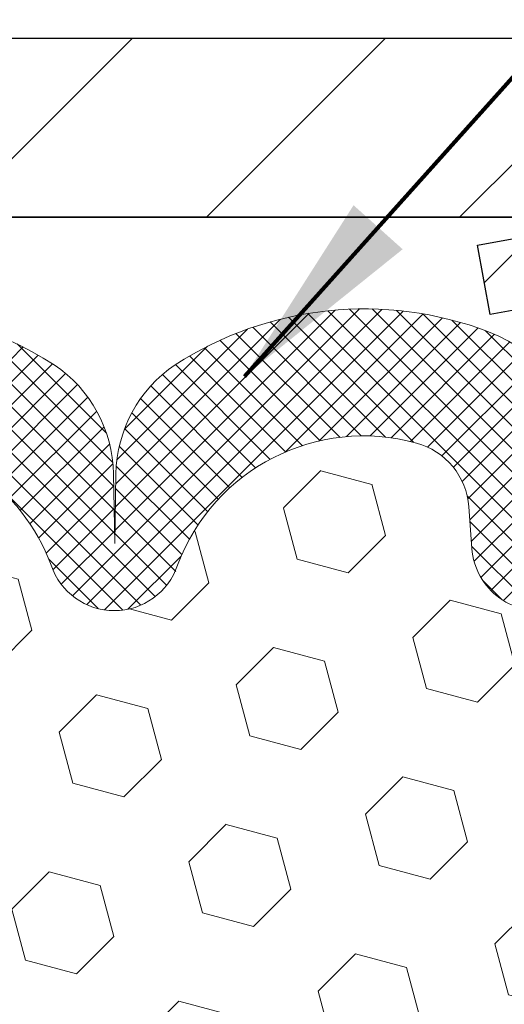
# Model space of a CAD drawing. Extents: x -308 to 3254, y -284 to 1977.
# Drawn here: x 18 to 19, y 18 to 20 of the extents above; entities that cross this region are included whole.
import ezdxf

# ---------------------------------------------------------------- set-up
doc = ezdxf.new("R2010")
doc.units = 0
doc.header["$LTSCALE"] = 5
doc.header["$MEASUREMENT"] = 0
doc.layers.get('DEFPOINTS').update_dxf_attribs({"linetype": 'CONTINUOUS'})
for name, color, linetype, lineweight in [('CAPPING STRIP - H', 251, 'CONTINUOUS', 15), ('CAPPING STRIP - L', 7, 'CONTINUOUS', 25), ('COVER PLATE - H', 251, 'CONTINUOUS', 13), ('COVER PLATE - L', 7, 'CONTINUOUS', 25), ('DIMS', 50, 'CONTINUOUS', 25), ('FOAM INSERT - H', 150, 'CONTINUOUS', 9), ('SILICONE BELLOWS - H', 20, 'CONTINUOUS', 13), ('SILICONE BELLOWS - L', 22, 'CONTINUOUS', 13), ('TEXT - 4', 241, 'CONTINUOUS', 25)]:
    doc.layers.add(name, color=color, linetype=linetype, lineweight=lineweight)
doc.styles.add('ROMANS', font='romans', dxfattribs={"width": 0.9})
doc.dimstyles.get("Standard").update_dxf_attribs({"dimtxt": 0.18, "dimasz": 0.18, "dimexe": 0.18, "dimexo": 0.0625, "dimgap": 0.09, "dimtad": 0, "dimtih": 1, "dimtoh": 1, "dimdec": 4, "dimzin": 0, "dimdsep": 46, "dimtxsty": 'Standard', "dimcen": 0.09, "dimadec": 0, "dimazin": 0, "dimtfac": 1, "dimtdec": 4, "dimtofl": 0, "dimtmove": 0, "dimatfit": 3, "dimfxl": 1, "dimtolj": 1, "dimtzin": 0, "dimarcsym": 0})

# ---------------------------------------------------------------- blocks, each defined once
blk = doc.blocks.new('*D11')
at = {"layer": 'DEFPOINTS', "color": 0, "transparency": 16777216}
for p in [(23.31112179211328, 22.8968177108755), (14.31112179211328, 22.24047936184702), (23.31112179211328, 19.24047936184702)]:
    blk.add_point(p, dxfattribs=at)
at = {"layer": 'DIMS', "color": 0, "lineweight": -2, "transparency": 16777216}
for p, q in [((14.31112179211328, 22.52047936184702), (14.31112179211328, 23.1768177108755)), ((23.31112179211328, 19.52047936184702), (23.31112179211328, 23.1768177108755)), ((14.59112179211328, 22.8968177108755), (15.73165241899405, 22.8968177108755)), ((23.03112179211328, 22.8968177108755), (18.62498575232738, 22.8968177108755))]:
    blk.add_line(p, q, dxfattribs=at)
at = {"layer": 'DIMS', "color": 0, "transparency": 16777216}
for points in [[(14.59112179211328, 22.94348437754216), (14.59112179211328, 22.85015104420883), (14.31112179211328, 22.8968177108755)], [(23.03112179211328, 22.94348437754216), (23.03112179211328, 22.85015104420883), (23.31112179211328, 22.8968177108755)]]:
    blk.add_solid(points, dxfattribs=at)
at = {"layer": 'DIMS', "color": 0, "transparency": 16777216, "insert": (17.17831908566072, 22.8968177108755), "char_height": 0.28, "attachment_point": 5}
blk.add_mtext('\\A1;9 IN\\P [228.6mm]', dxfattribs=at)

msp = doc.modelspace()

# ---------------------------------------------------------------- hatches: boundary and pattern name
at = {"layer": 'CAPPING STRIP - H'}
h = msp.add_hatch(dxfattribs=at)
h.set_pattern_fill('ANSI31', color=256, scale=0.47244, angle=90, style=0)
h.set_pattern_definition([(45.00000000000001, (-976.9396773946373, 436.2761257721475), (0.04175819096297156, -0.04175819096297156), [])])
edge = h.paths.add_edge_path()
edge.add_line((19.12216204882282, 19.10427223836699), (19.10455528478201, 19.20110944059273))
edge.add_line((19.1045552847819, 19.20110944059273), (19.30886532460295, 19.2382567205609))
edge.add_arc((19.33351479426312, 19.10268463744954), 0.1377947244043846, 90.00000000099271, 100.30484647022479, ccw=False)
edge.add_line((19.33351479426085, 19.24047936185387), (19.56836213517238, 19.24047936185387))
edge.add_line((19.56836213517238, 19.24047936185387), (19.69139313911012, 19.14205455870363))
edge.add_line((19.69139313911012, 19.14205455870363), (19.33351479426085, 19.14205455870363))
edge.add_arc((19.33351479426381, 19.10268463743635), 0.03936992126728001, 90.00000000430171, 100.3048464714298)
edge.add_line((19.32647208864421, 19.14141951833402), (19.12216204882282, 19.1042722383671))
edge = h.paths.add_edge_path()
edge.add_arc((20.35576056037223, 19.10268463744363), 0.03936992126011774, 359.9999999998346, 449.9999999998345)
edge.add_line((20.35576056037246, 19.14205455870363), (19.95714010761469, 19.14205455870363))
edge.add_line((19.95714010761469, 19.14205455870363), (20.08017111155243, 19.24047936185387))
edge.add_line((20.08017111155243, 19.24047936185387), (20.39513048163201, 19.24047936185387))
edge.add_arc((20.39513048163178, 19.14205455870386), 0.09842480315012381, -6.622258297284134e-11, 89.99999999993378, ccw=False)
edge.add_line((20.49355528478202, 19.14205455870363), (20.49355528478202, 18.59087566106312))
edge.add_line((20.49355528478202, 18.59087566106324), (20.39513048163201, 18.59087566106324))
edge.add_line((20.39513048163201, 18.59087566106324), (20.39513048163246, 19.1026846374434))
at = {"layer": 'COVER PLATE - H'}
h = msp.add_hatch(dxfattribs=at)
h.set_pattern_fill('ANSI31', color=252, scale=2, style=0)
h.set_pattern_definition([(45, (91.1745771260907, 6.129246256628853), (-0.1767766952966368, 0.1767766952966369), [])])
h.paths.add_polyline_path([(18.24862179211328, 19.49047936184679), (18.24862179211328, 19.2404793618471), (23.31112179211328, 19.24047936184702), (23.31112179211328, 19.3029793618469), (22.24775645093496, 19.4904793618469)])
at = {"layer": 'FOAM INSERT - H'}
h = msp.add_hatch(dxfattribs=at)
h.set_pattern_fill('HEX', color=256, scale=0.590551181102362, angle=45, style=0)
h.set_pattern_definition([(45, (0, -0.5416023632900675), (-0.09040931629367041, 0.09040931629367042), [0.07381889763779526, -0.1476377952755905]), (165, (0, -0.5416023632900675), (-0.03309210650226577, -0.1235014227959361), [0.07381889763779526, -0.1476377952755905]), (105, (0.05219784309940064, -0.4894045201906669), (-0.1235014227959362, -0.03309210650226572), [0.07381889763779526, -0.1476377952755905])])
edge = h.paths.add_edge_path()
edge.add_line((19.24579725252067, 17.26643766330538), (19.25861669581752, 17.48422223947522))
edge.add_line((19.25861669581752, 17.48422223947522), (19.23938570733833, 17.54827600386828))
edge.add_line((19.23938570733833, 17.54827600386828), (19.25861669581752, 17.70841152562183))
edge.add_line((19.25861669581752, 17.70841152562183), (19.26502824099987, 17.91979139181579))
edge.add_line((19.26502824099987, 17.91979139181579), (19.28173181149793, 18.01873449723392))
edge.add_line((19.28173181149793, 18.01873449723392), (19.26475471091533, 18.13211763555022))
edge.add_line((19.26475471091533, 18.13211763555022), (19.26343687382575, 18.44579099856422))
edge.add_arc((19.5074439558818, 18.53526986793092), 0.2598959871884367, 183.9810485659235, 200.1382916809897, ccw=False)
edge.add_line((19.24817507985961, 18.51722619638552), (19.24817507985961, 18.73269836207291))
edge.add_arc((19.20174679212397, 18.73915434549248), 0.04687499998908338, 284.4775121615274, 352.0836238080894, ccw=False)
edge.add_arc((19.19002804211328, 18.78454086908937), 0.09375000000000648, 184.19512759893, 284.47751217875526, ccw=False)
edge.add_line((19.09652922632387, 18.77768273917088), (19.092268161606, 18.83577503398784))
edge.add_arc((18.99253609143067, 18.82845969540817), 0.09999999999995915, 4.195127598909145, 74.62146764930593)
edge.add_arc((18.94540243390631, 18.65709126327124), 0.2777321614246523, 74.62146764986491, 159.4958970777652)
edge.add_arc((18.59701211300836, 18.78382822727424), 0.09303875861280901, 198.4564001292698, 341.5435998707164, ccw=False)
edge.add_arc((18.2486217921134, 18.65709126326971), 0.2777321614223931, 20.50410292275028, 159.4958970772544)
edge.add_arc((17.8997209947571, 18.7845408690889), 0.09374999999957122, 198.7707668937054, 341.2292331062946, ccw=False)
edge.add_arc((17.55082019740084, 18.65709126326971), 0.2777321614223623, 20.50410292274796, 105.0305295877043)
edge.add_arc((17.50472825943006, 18.82874281280758), 0.09999999999777953, 105.0305295858651, 175.8048723992888)
edge.add_line((17.40499618925713, 18.83605815139023), (17.40071435790281, 18.77768273917103))
edge.add_arc((17.30721554210178, 18.78454086908129), 0.09375000001099908, 255.52248782680022, 355.8048724066027, ccw=False)
edge.add_arc((17.29549679211342, 18.7391543454787), 0.04687500000013622, 180.0000000001607, 255.5224878214055, ccw=False)
edge.add_line((17.24862179211328, 18.73915434547857), (17.24862179211328, 18.51722359795585))
edge.add_arc((16.98935291609117, 18.53526726950121), 0.259895987188345, 319.20975106185256, 356.0189514340845, ccw=False)
edge.add_line((17.18612179211328, 18.36547936184698), (17.18612179211328, 17.58422936184713))
edge.add_arc((17.18612179211328, 17.39672936184713), 0.1874999999999964, 89.99999999999892, 180.0000000000011)
edge.add_line((16.99862179211328, 17.39672936184713), (16.99862179211328, 17.08422936184713))
edge.add_arc((17.18612179211328, 17.08422936184713), 0.1874999999999964, 179.9999999999989, 270.0000000000011)
edge.add_line((17.18612179211328, 16.89672936184713), (17.18612179211328, 15.24047936184713))
edge.add_line((17.18612179211328, 15.24047936184713), (19.51894540138272, 15.23848913709308))
edge.add_line((19.51894540138272, 15.23848913709308), (19.50764258070154, 15.30571922904049))
edge.add_line((19.50764258070154, 15.30571922904049), (19.48858134406933, 15.40099009916206))
edge.add_line((19.48858134406933, 15.40099009916206), (19.50778792068962, 15.51506357054426))
edge.add_line((19.50778792068962, 15.51506357054426), (19.4974966133635, 15.6064220692998))
edge.add_line((19.4974966133635, 15.6064220692998), (19.50659244102548, 15.68524993785546))
edge.add_line((19.50659244102548, 15.68524993785546), (19.48846952323106, 15.78407738185523))
edge.add_line((19.48846952323106, 15.78407738185523), (19.49540599481401, 15.82055560374918))
edge.add_line((19.49540599481401, 15.82055560374918), (19.47217293202831, 15.88007169730825))
edge.add_line((19.47217293202831, 15.88007169730825), (19.48974030596744, 15.9966139735693))
edge.add_line((19.48974030596744, 15.9966139735693), (19.48840910885207, 16.09824757471164))
edge.add_line((19.48840910885207, 16.09824757471164), (19.50190910523253, 16.19403475289231))
edge.add_line((19.50190910523253, 16.19403475289231), (19.50157604626946, 16.27330989687628))
edge.add_line((19.50157604626946, 16.27330989687628), (19.36557845379753, 16.29297793133195))
edge.add_line((19.36557845379753, 16.29297793133195), (19.26600121158049, 16.28877487980797))
edge.add_line((19.26600121158049, 16.28877487980797), (19.25861669581752, 16.28766918041809))
edge.add_line((19.25861669581752, 16.28766918041809), (19.25861669581752, 16.33577702431124))
edge.add_line((19.25861669581752, 16.33577702431124), (19.24579725252067, 16.67526441929088))
edge.add_line((19.24579725252067, 16.67526441929088), (19.25861669581752, 16.88023957550853))
edge.add_line((19.25861669581752, 16.88023957550853), (19.23938570733833, 17.12364521312723))
edge.add_line((19.23938570733833, 17.12364521312723), (19.24579725252067, 17.26643766330538))
at = {"layer": 'SILICONE BELLOWS - H'}
h = msp.add_hatch(dxfattribs=at)
h.set_pattern_fill('ANSI37', color=256, scale=0.1812307692189964, style=0)
h.set_pattern_definition([(135, (395.7718025546693, -16.44058358118959), (0.01601868823430082, 0.01601868823430083), []), (45.00000000000001, (395.7718025546693, -16.44058358118959), (0.01601868823430083, -0.01601868823430082), [])])
edge = h.paths.add_edge_path()
edge.add_arc((18.94540243390628, 18.65709126327124), 0.2777321614246225, 434.62146764985835, 519.495897077763, ccw=False)
edge.add_arc((18.99253609143074, 18.82845969540813), 0.09999999999997998, 364.1951275989338, 434.6214676493472, ccw=False)
edge.add_line((19.092268161606, 18.83577503398784), (19.09652922632387, 18.77768273917088))
edge.add_arc((19.19002804211328, 18.78454086908937), 0.09375000000001119, 184.195127598932, 284.4775121787526)
edge.add_arc((19.20174679212397, 18.73915434549248), 0.04687499998908703, 284.4775121615316, 359.9999999828036)
edge.add_line((19.24862179211306, 18.73915434547841), (19.24862179211317, 18.89336800169237))
edge.add_arc((19.04862179212301, 18.89336800167825), 0.1999999999902116, 360.0000000040446, 429.1100626211884)
edge.add_arc((18.9464233868253, 18.62559573142178), 0.4866121120226227, 429.1100626171119, 482.9033331402017)
edge.add_arc((18.78669195864512, 18.87854267738287), 0.1875000000000304, 483.9111920467665, 539.0000000000072)
edge.add_line((18.59922051580321, 18.88181500358984), (18.59752258946975, 18.78454086908932))
edge.add_line((18.59752258946975, 18.78454086908932), (18.59582466313628, 18.88181500358987))
edge.add_arc((18.40835322029494, 18.87854267738219), 0.1874999999995882, 361.0000000002125, 416.0888079534606)
edge.add_arc((18.24862179211328, 18.62559573142154), 0.4866121120225958, 417.0966668597125, 482.9033331402031)
edge.add_arc((18.08889036393208, 18.87854267738247), 0.1874999999996409, 483.9111920465116, 538.9999999998096)
edge.add_line((17.90141892109074, 18.88181500359008), (17.89972099475727, 18.78454086908935))
edge.add_line((17.89972099475716, 18.78454086908935), (17.89802306842358, 18.88181500359025))
edge.add_arc((17.71055162558179, 18.87854267738316), 0.1874999999999758, 361.0000000000301, 416.0888079533105)
edge.add_arc((17.55082019737921, 18.62559573142485), 0.4866121120323719, 417.0966668574359, 470.8899373804512)
edge.add_arc((17.44862179211356, 18.89336800169346), 0.2000000000000403, 470.8899373827186, 539.999999999886)
edge.add_line((17.24862179211351, 18.89336800169386), (17.24862179211328, 18.73915434547857))
edge.add_arc((17.2954967921134, 18.73915434547862), 0.04687500000005684, 180.0000000000695, 255.5224878213407)
edge.add_arc((17.30721554210169, 18.78454086908131), 0.09375000001102392, 255.5224878267888, 355.8048724065912)
edge.add_line((17.40071435790281, 18.77768273917103), (17.40499618925713, 18.83605815139023))
edge.add_arc((17.50472825943001, 18.82874281280763), 0.09999999999772902, 465.0305295858773, 535.8048723993113, ccw=False)
edge.add_arc((17.55082019740081, 18.65709126326968), 0.2777321614223982, 380.5041029227514, 465.0305295877085, ccw=False)
edge.add_arc((17.89972099475705, 18.78454086908891), 0.09374999999957237, 198.7707668937075, 341.2292331062925)
edge.add_arc((18.2486217921134, 18.65709126326971), 0.2777321614223915, 380.5041029227514, 519.4958970772527, ccw=False)
edge.add_arc((18.59752258946986, 18.78454086908932), 0.09374999999985957, 198.7707668939001, 341.2292331060782)

# ---------------------------------------------------------------- linework, layer by layer
at = {"layer": 'CAPPING STRIP - L'}
for p, q in [((19.1045552847819, 19.20110944059341), (19.30886532460306, 19.2382567205609)), ((19.12216204882282, 19.10427223836699), (19.1045552847819, 19.20110944059341)), ((19.32647208864421, 19.14141951833402), (19.12216204882282, 19.10427223836699))]:
    msp.add_line(p, q, dxfattribs=at)
at = {"layer": 'COVER PLATE - L'}
for p, q in [((15.06112179211263, 19.49047936184699), (22.24775645093496, 19.4904793618469)), ((19.31156850436247, 19.24047936185387), (14.3106750798641, 19.2404793618397)), ((15.06112179211328, 19.24047936184702), (23.31112179211328, 19.24047936184702))]:
    msp.add_line(p, q, dxfattribs=at)
at = {"layer": 'SILICONE BELLOWS - L'}
for points in [[(18.68526540792305, 18.75437374474758, -0.3882481033305256), (19.01905557847743, 18.92487917895153, -0.3173451855061279), (19.092268161606, 18.83577503398784), (19.09652922632387, 18.77768273917088, 0.4678085754018813), (19.21346554210191, 18.69376782190969, 0.3419987131547466), (19.24862179211306, 18.73915434547841), (19.24862179211328, 18.89336800169237, 0.3110348731957014), (19.11993657678835, 19.08022142413609, 0.2391249469778295), (18.68208435277035, 19.03414954995972, 0.2451091823251254), (18.59922051580321, 18.88181500358984), (18.59752258946975, 18.78454086908932), (18.59582466313628, 18.88181500358987, 0.2451091823251112), (18.51296082616892, 19.0341495499591, 0.2952961289421115), (17.98428275805821, 19.03414954995946, 0.2451091823253852)], [(17.98848476613313, 18.75437374474758, -0.6936716496412882), (18.50875881809367, 18.7543737447476, 0.7204748122732677), (18.68526540792305, 18.75437374474758)]]:
    msp.add_lwpolyline(points, format="xyb", dxfattribs=at)

# ---------------------------------------------------------------- dimensions: what is measured, and where the dimension line sits
at = {"layer": 'DIMS'}
dim = msp.add_linear_dim(base=(23.31112179211328, 22.8968177108755), p1=(14.31112179211328, 22.24047936184702), p2=(23.31112179211328, 19.24047936184702), text='<>\\P[]', dimstyle='Standard', override={"dimtxt": 0.28, "dimasz": 0.28, "dimexe": 0.28, "dimexo": 0.28, "dimgap": 0.28, "dimlunit": 5, "dimpost": ' IN', "dimfrac": 2}, dxfattribs=at)
dim.commit()
dim.dimension.update_dxf_attribs({"geometry": '*D11', "text_midpoint": (17.17831908566072, 22.8968177108755), "dimtype": 160})

# ---------------------------------------------------------------- leaders
at = {"layer": 'TEXT - 4'}
for points in [[(17.28039753124582, 19.06629957161589), (21.98427777552288, 26.78583990620635), (22.11866836796221, 26.78583990620635)], [(16.91017622364001, 17.6615075374676), (23.17043984337963, 25.51371893595255), (23.56409231058953, 25.51371893595255)], [(18.77863499791462, 19.01775328144504), (23.72625422475778, 24.53789522257276), (23.82977682184048, 24.53783184214981)]]:
    msp.add_leader(points, dimstyle='Standard', override={"dimtxt": 0.7, "dimasz": 0.28, "dimexe": 0.5, "dimexo": 0.5, "dimtih": 0, "dimtoh": 0, "dimtxsty": 'ROMANS', "dimdle": 0.05, "dimclrd": 256, "dimclre": 256, "dimclrt": 256, "dimtfac": 0.3, "dimlwd": 65535, "dimlwe": 65535}, dxfattribs=at)

doc.saveas('drawing.dxf')
